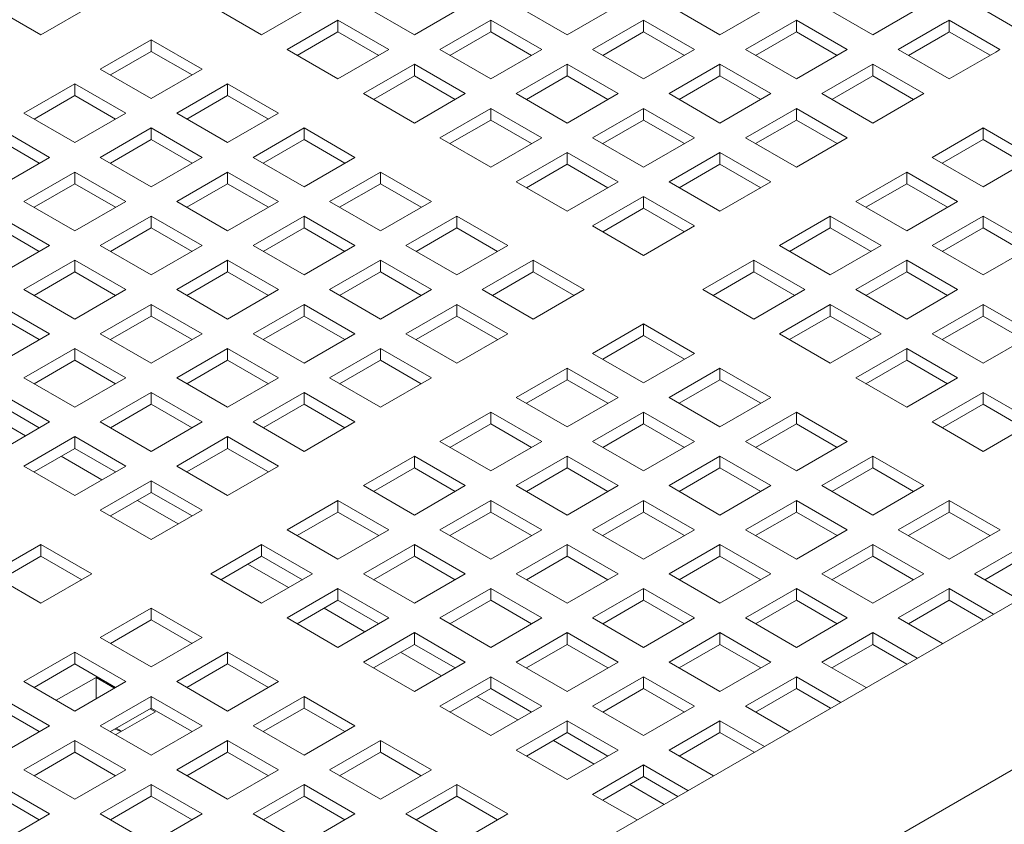
# Model space of a CAD drawing. Units: inches. Extents: x 0.1 to 8.5, y 0.3 to 10.8.
# Drawn here: x 7.5 to 7.8, y 8.1 to 8.3 of the extents above; entities that cross this region are included whole.
import ezdxf

# ---------------------------------------------------------------- set-up
doc = ezdxf.new("R2010")
doc.units = ezdxf.units.IN
doc.header["$MEASUREMENT"] = 0

msp = doc.modelspace()

# ---------------------------------------------------------------- linework, layer by layer
at = {"color": 7, "linetype": 'Continuous', "lineweight": 0}
for p, q in [((7.555087583611881, 8.304418076435555), (7.541829330004426, 8.312071903326851)), ((7.568345837219335, 8.312071903326851), (7.555087583611881, 8.304418076435555)), ((7.61253998134158, 8.304418088409403), (7.599281727734127, 8.312071915300699)), ((7.625798234949034, 8.312071915300699), (7.61253998134158, 8.304418088409403)), ((7.652314742163941, 8.304418088409403), (7.639056488556488, 8.312071915300699)), ((7.665572995771395, 8.312071915300699), (7.652314742163941, 8.304418088409403)), ((7.692089502986302, 8.304418088409403), (7.678831249378848, 8.312071915300699)), ((7.705347756593755, 8.312071915300699), (7.692089502986302, 8.304418088409403)), ((7.731864263808663, 8.304418088409403), (7.718606010201209, 8.312071915300699)), ((7.745122517416116, 8.312071915300699), (7.731864263808663, 8.304418088409403)), ((7.771639024631023, 8.304418088409403), (7.758380771023569, 8.312071915300699)), ((7.783776020654704, 8.311424627075503), (7.771639024631023, 8.304418088409403)), ((7.811257031118924, 8.304799777646876), (7.797998777511472, 8.312453604538172)), ((7.619169108145307, 8.300591174963754), (7.632427361752761, 8.30824500185505)), ((7.632427361752761, 8.30824500185505), (7.645685615360215, 8.300591174963754)), ((7.632427361752761, 8.30519519836331), (7.632427361752761, 8.30824500185505)), ((7.658943868967668, 8.300591174963754), (7.672202122575121, 8.30824500185505)), ((7.672202122575121, 8.30824500185505), (7.685460376182575, 8.300591174963754)), ((7.672202122575121, 8.30519519836331), (7.672202122575121, 8.30824500185505)), ((7.698718629790029, 8.300591174963754), (7.711976883397482, 8.30824500185505)), ((7.711976883397482, 8.30824500185505), (7.725235137004936, 8.300591174963754)), ((7.711976883397482, 8.30519519836331), (7.711976883397482, 8.30824500185505)), ((7.73849339061239, 8.300591174963754), (7.751751644219842, 8.30824500185505)), ((7.751751644219842, 8.30824500185505), (7.765009897827296, 8.300591174963754)), ((7.751751644219842, 8.30519519836331), (7.751751644219842, 8.30824500185505)), ((7.77826815143475, 8.300591174963754), (7.790405147458431, 8.307597713629855)), ((7.791505798303032, 8.308242973891636), (7.804764051910486, 8.30058914700034)), ((7.791546908073578, 8.305217285790672), (7.791505798303032, 8.308242973891636)), ((7.621810587206114, 8.299066264875547), (7.632427361752761, 8.30519519836331)), ((7.632427361752761, 8.30519519836331), (7.643044177782526, 8.299066240927852)), ((7.661585348028474, 8.299066264875547), (7.672202122575121, 8.30519519836331)), ((7.672202122575121, 8.30519519836331), (7.682818897121768, 8.299066264875547)), ((7.701360098480055, 8.299066258888622), (7.711976883397482, 8.30519519836331)), ((7.711976883397482, 8.30519519836331), (7.722593657944129, 8.299066264875547)), ((7.741134859302417, 8.299066258888622), (7.751751644219842, 8.30519519836331)), ((7.751751644219842, 8.30519519836331), (7.762368418766489, 8.299066264875547)), ((7.791546908073578, 8.305217285790672), (7.802172601490726, 8.299083203548564)), ((7.570555518498498, 8.295488627694173), (7.583813772105952, 8.303142454585469)), ((7.583813772105952, 8.303142454585469), (7.597072025713404, 8.295488627694173)), ((7.583813772105952, 8.300092651093728), (7.583813772105952, 8.303142454585469)), ((7.780909620124777, 8.299066258888622), (7.790405147458431, 8.304547910138114)), ((7.573196992373915, 8.293963714612504), (7.583813772105952, 8.300092651093728)), ((7.583813772105952, 8.300092651093728), (7.594430588135717, 8.29396369365827)), ((7.632427361752761, 8.292937348072456), (7.619169108145307, 8.300591174963754)), ((7.645685615360215, 8.300591174963754), (7.632427361752761, 8.292937348072456)), ((7.672202122575121, 8.292937348072456), (7.658943868967668, 8.300591174963754)), ((7.685460376182575, 8.300591174963754), (7.672202122575121, 8.292937348072456)), ((7.711976883397482, 8.292937348072456), (7.698718629790029, 8.300591174963754)), ((7.725235137004936, 8.300591174963754), (7.711976883397482, 8.292937348072456)), ((7.751751644219842, 8.292937348072456), (7.73849339061239, 8.300591174963754)), ((7.765009897827296, 8.300591174963754), (7.751751644219842, 8.292937348072456)), ((7.791526405042204, 8.292937348072456), (7.77826815143475, 8.300591174963754)), ((7.803663401065885, 8.299943886738559), (7.791526405042204, 8.292937348072456)), ((8.052820884438301, 8.297772836648312), (7.699267482561617, 8.093670802178861)), ((7.583813772105952, 8.287834800802875), (7.570555518498498, 8.295488627694173)), ((7.597072025713404, 8.295488627694173), (7.583813772105952, 8.287834800802875)), ((7.639056488556488, 8.289110434626808), (7.652314742163941, 8.296764261518106)), ((7.652314742163941, 8.296764261518106), (7.665572995771395, 8.289110434626808)), ((7.652314742163941, 8.293714458026365), (7.652314742163941, 8.296764261518106)), ((7.678831249378848, 8.289110434626808), (7.692089502986302, 8.296764261518106)), ((7.692089502986302, 8.296764261518106), (7.705347756593755, 8.289110434626808)), ((7.692089502986302, 8.293714458026365), (7.692089502986302, 8.296764261518106)), ((7.718606010201209, 8.289110434626808), (7.731864263808663, 8.296764261518106)), ((7.731864263808663, 8.296764261518106), (7.745122517416116, 8.289110434626808)), ((7.731864263808663, 8.293714458026365), (7.731864263808663, 8.296764261518106)), ((7.758380771023569, 8.289110434626808), (7.771639024631023, 8.296764261518106)), ((7.771639024631023, 8.296764261518106), (7.784897278238477, 8.289110434626808)), ((7.771639024631023, 8.293714458026365), (7.771639024631023, 8.296764261518106)), ((7.641697967617294, 8.287585524538603), (7.652314742163941, 8.293714458026365)), ((7.652314742163941, 8.293714458026365), (7.662931516710588, 8.287585524538603)), ((7.681472728439655, 8.287585524538603), (7.692089502986302, 8.293714458026365)), ((7.692089502986302, 8.293714458026365), (7.702706277532949, 8.287585524538603)), ((7.721247478891236, 8.287585518551678), (7.731864263808663, 8.293714458026365)), ((7.731864263808663, 8.293714458026365), (7.742481038355309, 8.287585524538603)), ((7.761022239713597, 8.287585518551678), (7.771639024631023, 8.293714458026365)), ((7.771639024631023, 8.293714458026365), (7.78225579917767, 8.287585524538603)), ((7.550668138087317, 8.284007887357227), (7.563926391694771, 8.291661714248523)), ((7.563926391694771, 8.291661714248523), (7.577184645302225, 8.284007887357227)), ((7.563926391694771, 8.288611910756781), (7.563926391694771, 8.291661714248523)), ((7.590442898909679, 8.284007887357227), (7.603701152517131, 8.291661714248523)), ((7.603701152517131, 8.291661714248523), (7.616959406124585, 8.284007887357227)), ((7.603701152517131, 8.288611910756781), (7.603701152517131, 8.291661714248523)), ((7.553309611962734, 8.282482974275558), (7.563926391694771, 8.288611910756781)), ((7.563926391694771, 8.288611910756781), (7.574543207724536, 8.282482953321326)), ((7.593084372785095, 8.282482974275558), (7.603701152517131, 8.288611910756781)), ((7.603701152517131, 8.288611910756781), (7.614317968546898, 8.282482953321326)), ((7.652314742163941, 8.281456607735512), (7.639056488556488, 8.289110434626808)), ((7.665572995771395, 8.289110434626808), (7.652314742163941, 8.281456607735512)), ((7.692089502986302, 8.281456607735512), (7.678831249378848, 8.289110434626808)), ((7.705347756593755, 8.289110434626808), (7.692089502986302, 8.281456607735512)), ((7.731864263808662, 8.281456607735512), (7.718606010201209, 8.289110434626808)), ((7.745122517416116, 8.289110434626808), (7.731864263808662, 8.281456607735512)), ((7.771639024631023, 8.281456607735512), (7.758380771023569, 8.289110434626808)), ((7.784897278238477, 8.289110434626808), (7.771639024631023, 8.281456607735512)), ((7.658943868967667, 8.277629694289864), (7.672202122575121, 8.28528352118116)), ((7.672202122575121, 8.28528352118116), (7.685460376182575, 8.277629694289864)), ((7.672202122575121, 8.282233717689419), (7.672202122575121, 8.28528352118116)), ((7.698718629790029, 8.277629694289864), (7.711976883397482, 8.28528352118116)), ((7.711976883397482, 8.28528352118116), (7.725235137004936, 8.277629694289864)), ((7.711976883397482, 8.282233717689419), (7.711976883397482, 8.28528352118116)), ((7.738493390612389, 8.277629694289864), (7.751751644219842, 8.28528352118116)), ((7.751751644219842, 8.28528352118116), (7.765009897827296, 8.277629694289864)), ((7.751751644219842, 8.282233717689419), (7.751751644219842, 8.28528352118116)), ((7.563926391694771, 8.27635406046593), (7.550668138087317, 8.284007887357227)), ((7.577184645302225, 8.284007887357227), (7.563926391694771, 8.27635406046593)), ((7.603701152517131, 8.27635406046593), (7.590442898909679, 8.284007887357227)), ((7.616959406124585, 8.284007887357227), (7.603701152517131, 8.27635406046593)), ((7.661585348028474, 8.276104784201658), (7.672202122575121, 8.282233717689419)), ((7.672202122575121, 8.282233717689419), (7.682818897121768, 8.276104784201658)), ((7.701360108850835, 8.276104784201658), (7.711976883397482, 8.282233717689419)), ((7.711976883397482, 8.282233717689419), (7.722593657944129, 8.276104784201657)), ((7.741134859302417, 8.276104778214734), (7.751751644219842, 8.282233717689419)), ((7.751751644219842, 8.282233717689419), (7.762368418766489, 8.276104784201657)), ((7.544039013876286, 8.280180975408308), (7.557297267483739, 8.272527148517012)), ((7.570555518498498, 8.272527147020282), (7.583813772105952, 8.280180973911579)), ((7.583813772105952, 8.280180973911579), (7.597072025713404, 8.27252714702028)), ((7.583813772105952, 8.277131170419837), (7.583813772105952, 8.280180973911579)), ((7.610330279320857, 8.27252714702028), (7.623588532928312, 8.280180973911579)), ((7.623588532928312, 8.280180973911579), (7.636846786535766, 8.27252714702028)), ((7.623588532928312, 8.277131170419837), (7.623588532928312, 8.280180973911579)), ((7.787107001000758, 8.272527135046435), (7.800365254608212, 8.280180961937731)), ((7.800365254608212, 8.280180961937731), (7.813623508215665, 8.272527135046435)), ((7.800365254608212, 8.27713115844599), (7.800365254608212, 8.280180961937731)), ((7.544039013876286, 8.277131171916569), (7.554655829906051, 8.271002214481111)), ((7.573196992373914, 8.271002233938614), (7.583813772105952, 8.277131170419837)), ((7.583813772105952, 8.277131170419837), (7.594430588135717, 8.271002212984381)), ((7.612971753196275, 8.271002233938614), (7.623588532928312, 8.277131170419837)), ((7.623588532928312, 8.277131170419837), (7.634205307474958, 8.271002236932075)), ((7.672202122575121, 8.269975867398566), (7.658943868967667, 8.277629694289864)), ((7.685460376182575, 8.277629694289864), (7.672202122575121, 8.269975867398566)), ((7.711976883397482, 8.269975867398566), (7.698718629790029, 8.277629694289864)), ((7.725235137004936, 8.277629694289864), (7.711976883397482, 8.269975867398566)), ((7.751751644219842, 8.269975867398566), (7.738493390612389, 8.277629694289864)), ((7.765009897827296, 8.277629694289864), (7.751751644219842, 8.269975867398566)), ((7.789748469690785, 8.271002218971304), (7.800365254608212, 8.27713115844599)), ((7.800365254608212, 8.27713115844599), (7.810982029154859, 8.271002224958227)), ((7.557297267483739, 8.272527148517012), (7.54403901646898, 8.264873323122446)), ((7.58381377210595, 8.264873320128984), (7.570555518498498, 8.272527147020282)), ((7.597072025713404, 8.27252714702028), (7.58381377210595, 8.264873320128984)), ((7.623588532928312, 8.264873320128984), (7.610330279320857, 8.27252714702028)), ((7.636846786535766, 8.27252714702028), (7.623588532928312, 8.264873320128984)), ((7.678831249378848, 8.266148953952918), (7.692089502986302, 8.273802780844214)), ((7.692089502986302, 8.273802780844214), (7.705347756593755, 8.266148953952918)), ((7.692089502986302, 8.270752977352474), (7.692089502986302, 8.273802780844214)), ((7.718606010201209, 8.266148953952918), (7.731864263808662, 8.273802780844214)), ((7.731864263808662, 8.273802780844214), (7.745122517416116, 8.266148953952918)), ((7.731864263808662, 8.270752977352474), (7.731864263808662, 8.273802780844214)), ((7.800365254608212, 8.264873308155138), (7.787107001000758, 8.272527135046435)), ((7.813623508215665, 8.272527135046435), (7.800365254608212, 8.264873308155138)), ((7.681472728439655, 8.264624043864712), (7.692089502986302, 8.270752977352474)), ((7.692089502986302, 8.270752977352474), (7.702706277532949, 8.264624043864712)), ((7.721247489262016, 8.264624043864712), (7.731864263808662, 8.270752977352474)), ((7.731864263808662, 8.270752977352474), (7.742481038355309, 8.264624043864712)), ((7.550668143272707, 8.261046409676798), (7.563926394287465, 8.268700235071364)), ((7.563926394287465, 8.268700235071364), (7.577184647894919, 8.261046408180068)), ((7.563926394287465, 8.265650431579623), (7.563926394287465, 8.268700235071364)), ((7.590442898909677, 8.261046406683336), (7.603701152517131, 8.268700233574632)), ((7.603701152517131, 8.268700233574632), (7.616959406124585, 8.261046406683336)), ((7.603701152517131, 8.265650430082893), (7.603701152517131, 8.268700233574632)), ((7.630217659732039, 8.261046406683336), (7.643475913339493, 8.268700233574632)), ((7.643475913339493, 8.268700233574632), (7.656734166946946, 8.261046406683336)), ((7.643475913339493, 8.265650430082893), (7.643475913339493, 8.268700233574632)), ((7.767219620589578, 8.26104639470949), (7.780477874197032, 8.268700221600787)), ((7.780477874197032, 8.268700221600787), (7.793736127804485, 8.26104639470949)), ((7.780477874197032, 8.265650418109043), (7.780477874197032, 8.268700221600787)), ((7.553309614555428, 8.259521495098399), (7.563926394287465, 8.265650431579623)), ((7.563926394287465, 8.265650431579623), (7.574543210317231, 8.259521474144167)), ((7.593084372785095, 8.25952149360167), (7.603701152517131, 8.265650430082893)), ((7.603701152517131, 8.265650430082893), (7.614317927063778, 8.25952149659513)), ((7.632859133607456, 8.25952149360167), (7.643475913339493, 8.265650430082893)), ((7.643475913339493, 8.265650430082893), (7.654092687886139, 8.25952149659513)), ((7.692089502986302, 8.258495127061622), (7.678831249378848, 8.266148953952918)), ((7.705347756593755, 8.266148953952918), (7.692089502986302, 8.258495127061622)), ((7.718015943951275, 8.061193969748642), (8.071569345827958, 8.265296004218092)), ((7.731864263808662, 8.258495127061622), (7.718606010201209, 8.266148953952918)), ((7.745122517416116, 8.266148953952918), (7.731864263808662, 8.258495127061622)), ((7.769861089279606, 8.259521478634358), (7.780477874197032, 8.265650418109043)), ((7.780477874197032, 8.265650418109043), (7.791094648743679, 8.259521484621281)), ((7.698718629790029, 8.254668213615973), (7.711976883397482, 8.26232204050727)), ((7.711976883397482, 8.26232204050727), (7.725235137004936, 8.254668213615973)), ((7.711976883397482, 8.259272237015528), (7.711976883397482, 8.26232204050727)), ((7.56392639688016, 8.253392582785501), (7.550668143272707, 8.261046409676798)), ((7.577184647894919, 8.261046408180068), (7.56392639688016, 8.253392582785501)), ((7.603701152517131, 8.25339257979204), (7.590442898909677, 8.261046406683336)), ((7.616959406124585, 8.261046406683336), (7.603701152517131, 8.25339257979204)), ((7.643475913339493, 8.25339257979204), (7.630217659732039, 8.261046406683336)), ((7.656734166946946, 8.261046406683336), (7.643475913339493, 8.25339257979204)), ((7.701360108850835, 8.253143303527766), (7.711976883397482, 8.259272237015528)), ((7.711976883397482, 8.259272237015528), (7.722593657944129, 8.253143303527766)), ((7.780477874197032, 8.253392567818192), (7.767219620589578, 8.26104639470949)), ((7.793736127804485, 8.26104639470949), (7.780477874197032, 8.253392567818192)), ((7.54403901646898, 8.25721949623115), (7.557297270076433, 8.249565669339853)), ((7.570555523683887, 8.249565669339853), (7.583813774698646, 8.257219494734418)), ((7.583813774698646, 8.257219494734418), (7.5970720283061, 8.249565667843122)), ((7.583813774698646, 8.254169691242678), (7.583813774698646, 8.257219494734418)), ((7.610330279320857, 8.249565666346392), (7.623588532928312, 8.257219493237688)), ((7.623588532928312, 8.257219493237688), (7.636846786535766, 8.249565666346392)), ((7.623588532928312, 8.254169689745947), (7.623588532928312, 8.257219493237688)), ((7.650105040143219, 8.249565666346392), (7.663363293750673, 8.257219493237688)), ((7.663363293750673, 8.257219493237688), (7.676621547358126, 8.249565666346392)), ((7.663363293750673, 8.254169689745947), (7.663363293750673, 8.257219493237688)), ((7.747332240178397, 8.249565654372544), (7.760590493785851, 8.25721948126384)), ((7.760590493785851, 8.25721948126384), (7.773848747393305, 8.249565654372544)), ((7.760590493785851, 8.254169677772099), (7.760590493785851, 8.25721948126384)), ((7.787107001000758, 8.249565654372544), (7.800365254608212, 8.25721948126384)), ((7.800365254608212, 8.25721948126384), (7.813623508215665, 8.249565654372544)), ((7.800365254608212, 8.254169677772099), (7.800365254608212, 8.25721948126384)), ((7.54403901646898, 8.254169692739408), (7.554655832498745, 8.248040735303952)), ((7.573196994966609, 8.248040754761455), (7.583813774698646, 8.254169691242678)), ((7.583813774698646, 8.254169691242678), (7.594430549245293, 8.248040757754916)), ((7.612971753196275, 8.248040753264723), (7.623588532928312, 8.254169689745947)), ((7.623588532928312, 8.254169689745947), (7.634205307474958, 8.248040756258185)), ((7.652746514018635, 8.248040753264723), (7.663363293750673, 8.254169689745947)), ((7.663363293750673, 8.254169689745947), (7.673980068297318, 8.248040756258185)), ((7.711976883397482, 8.247014386724677), (7.698718629790029, 8.254668213615973)), ((7.725235137004936, 8.254668213615973), (7.711976883397482, 8.247014386724677)), ((7.749973719239204, 8.248040744284337), (7.760590493785851, 8.254169677772099)), ((7.760590493785851, 8.254169677772099), (7.771207268332498, 8.248040744284337)), ((7.789748469690785, 8.248040738297414), (7.800365254608212, 8.254169677772099)), ((7.800365254608212, 8.254169677772099), (7.810982029154858, 8.248040744284337)), ((7.557297270076433, 8.249565669339853), (7.544039017765328, 8.241911843196922)), ((7.583813777291341, 8.241911842448557), (7.570555523683887, 8.249565669339853)), ((7.5970720283061, 8.249565667843122), (7.583813777291341, 8.241911842448557)), ((7.623588532928312, 8.241911839455094), (7.610330279320857, 8.249565666346392)), ((7.636846786535766, 8.249565666346392), (7.623588532928312, 8.241911839455094)), ((7.663363293750671, 8.241911839455094), (7.650105040143219, 8.249565666346392)), ((7.676621547358126, 8.249565666346392), (7.663363293750671, 8.241911839455094)), ((7.760590493785851, 8.241911827481248), (7.747332240178397, 8.249565654372544)), ((7.773848747393305, 8.249565654372544), (7.760590493785851, 8.241911827481248)), ((7.800365254608212, 8.241911827481248), (7.787107001000758, 8.249565654372544)), ((7.813623508215665, 8.249565654372544), (7.800365254608212, 8.241911827481248)), ((7.550668144569054, 8.238084929751272), (7.56392639688016, 8.245738755894205)), ((7.56392639688016, 8.245738755894205), (7.577184650487614, 8.238084929002909)), ((7.56392639688016, 8.242688952402462), (7.56392639688016, 8.245738755894205)), ((7.590442904095068, 8.238084929002909), (7.603701155109826, 8.245738754397474)), ((7.603701155109826, 8.245738754397474), (7.61695940871728, 8.238084927506177)), ((7.603701155109826, 8.242688950905732), (7.603701155109826, 8.245738754397474)), ((7.630217659732039, 8.238084926009446), (7.643475913339493, 8.245738752900744)), ((7.643475913339493, 8.245738752900744), (7.656734166946944, 8.238084926009446)), ((7.643475913339493, 8.242688949409), (7.643475913339493, 8.245738752900744)), ((7.669992420554398, 8.238084926009446), (7.683250674161853, 8.245738752900744)), ((7.683250674161853, 8.245738752900744), (7.696508927769306, 8.238084926009446)), ((7.683250674161853, 8.242688949409), (7.683250674161853, 8.245738752900744)), ((7.727444859767218, 8.238084914035598), (7.74070311337467, 8.245738740926896)), ((7.74070311337467, 8.245738740926896), (7.753961366982124, 8.238084914035598)), ((7.74070311337467, 8.242688937435155), (7.74070311337467, 8.245738740926896)), ((7.767219620589578, 8.238084914035598), (7.780477874197032, 8.245738740926896)), ((7.780477874197032, 8.245738740926896), (7.793736127804485, 8.238084914035598)), ((7.780477874197032, 8.242688937435155), (7.780477874197032, 8.245738740926896)), ((7.553309617796297, 8.236560016295423), (7.56392639688016, 8.242688952402462)), ((7.56392639688016, 8.242688952402462), (7.574543171426807, 8.236560018914702)), ((7.593084375377789, 8.236560014424509), (7.603701155109826, 8.242688950905732)), ((7.603701155109826, 8.242688950905732), (7.614317929656473, 8.23656001741797)), ((7.632859133607456, 8.236560012927779), (7.643475913339493, 8.242688949409)), ((7.643475913339493, 8.242688949409), (7.654092687886139, 8.236560015921238)), ((7.672633894429816, 8.236560012927779), (7.683250674161853, 8.242688949409)), ((7.683250674161853, 8.242688949409), (7.693867448708499, 8.236560015921238)), ((7.730086338828023, 8.236560003947393), (7.74070311337467, 8.242688937435155)), ((7.74070311337467, 8.242688937435155), (7.751319887921317, 8.236560003947393)), ((7.769861099650385, 8.236560003947393), (7.780477874197032, 8.242688937435155)), ((7.780477874197032, 8.242688937435155), (7.791094648743679, 8.236560003947393)), ((7.563926398176507, 8.230431102859976), (7.550668144569054, 8.238084929751272)), ((7.577184650487614, 8.238084929002909), (7.563926398176507, 8.230431102859976)), ((7.60370115770252, 8.230431102111611), (7.590442904095068, 8.238084929002909)), ((7.61695940871728, 8.238084927506177), (7.60370115770252, 8.230431102111611)), ((7.643475913339493, 8.23043109911815), (7.630217659732039, 8.238084926009446)), ((7.656734166946944, 8.238084926009446), (7.643475913339493, 8.23043109911815)), ((7.683250674161853, 8.23043109911815), (7.669992420554398, 8.238084926009446)), ((7.696508927769306, 8.238084926009446), (7.683250674161853, 8.23043109911815)), ((7.74070311337467, 8.230431087144302), (7.727444859767218, 8.238084914035598)), ((7.753961366982124, 8.238084914035598), (7.74070311337467, 8.230431087144302)), ((7.780477874197032, 8.230431087144302), (7.767219620589578, 8.238084914035598)), ((7.793736127804485, 8.238084914035598), (7.780477874197032, 8.230431087144302)), ((7.544039018413502, 8.234258016679808), (7.557297272020955, 8.22660418978851)), ((7.570555524980234, 8.226604189414328), (7.583813777291341, 8.23425801555726)), ((7.583813777291341, 8.23425801555726), (7.597072030898794, 8.226604188665963)), ((7.583813777291341, 8.231208212065518), (7.583813777291341, 8.23425801555726)), ((7.610330284506247, 8.226604188665963), (7.623588535521007, 8.23425801406053)), ((7.623588535521007, 8.23425801406053), (7.63684678912846, 8.226604187169233)), ((7.623588535521007, 8.231208210568788), (7.623588535521007, 8.23425801406053)), ((7.650105040143219, 8.226604185672501), (7.663363293750671, 8.234258012563798)), ((7.663363293750671, 8.234258012563798), (7.676621547358126, 8.226604185672501)), ((7.663363293750671, 8.231208209072056), (7.663363293750671, 8.234258012563798)), ((7.747332240178397, 8.226604173698654), (7.760590493785851, 8.23425800058995)), ((7.760590493785851, 8.23425800058995), (7.773848747393305, 8.226604173698654)), ((7.760590493785851, 8.231208197098209), (7.760590493785851, 8.23425800058995)), ((7.787107001000758, 8.226604173698654), (7.800365254608212, 8.23425800058995)), ((7.800365254608212, 8.23425800058995), (7.813623508215665, 8.226604173698654)), ((7.800365254608212, 8.231208197098209), (7.800365254608212, 8.23425800058995)), ((7.544039018413502, 8.231208213188067), (7.554655792960149, 8.225079279700305)), ((7.573196998207478, 8.225079275958477), (7.583813777291341, 8.231208212065518)), ((7.583813777291341, 8.231208212065518), (7.594430551837988, 8.225079278577756)), ((7.612971755788969, 8.225079274087564), (7.623588535521007, 8.231208210568788)), ((7.623588535521007, 8.231208210568788), (7.634205310067653, 8.225079277081026)), ((7.652746514018635, 8.225079272590833), (7.663363293750671, 8.231208209072056)), ((7.663363293750671, 8.231208209072056), (7.673980068297318, 8.225079275584294)), ((7.749973719239204, 8.225079263610448), (7.760590493785851, 8.231208197098209)), ((7.760590493785851, 8.231208197098209), (7.771207268332498, 8.225079263610448)), ((7.789748480061565, 8.225079263610448), (7.800365254608212, 8.231208197098209)), ((7.800365254608212, 8.231208197098209), (7.810982029154858, 8.225079263610448)), ((7.698718650531588, 8.221501626429072), (7.711976904139042, 8.229155453320368)), ((7.711976904139042, 8.229155453320368), (7.725235157746495, 8.221501626429072)), ((7.711976904139042, 8.226105649828627), (7.711976904139042, 8.229155453320368)), ((7.557297272020955, 8.22660418978851), (7.544039020358023, 8.218950364019763)), ((7.583813778587688, 8.218950362523032), (7.570555524980234, 8.226604189414328)), ((7.597072030898794, 8.226604188665963), (7.583813778587688, 8.218950362523032)), ((7.623588538113701, 8.218950361774667), (7.610330284506247, 8.226604188665963)), ((7.63684678912846, 8.226604187169233), (7.623588538113701, 8.218950361774667)), ((7.663363293750671, 8.218950358781205), (7.650105040143219, 8.226604185672501)), ((7.676621547358126, 8.226604185672501), (7.663363293750671, 8.218950358781205)), ((7.701360124407005, 8.219976713347403), (7.711976904139042, 8.226105649828627)), ((7.711976904139042, 8.226105649828627), (7.722593678685689, 8.219976716340865)), ((7.760590493785851, 8.218950346807356), (7.747332240178397, 8.226604173698654)), ((7.773848747393305, 8.226604173698654), (7.760590493785851, 8.218950346807356)), ((7.800365254608211, 8.218950346807356), (7.787107001000758, 8.226604173698654)), ((7.813623508215665, 8.226604173698654), (7.800365254608211, 8.218950346807356)), ((7.550668147161749, 8.215123450574115), (7.563926398824682, 8.222777276342862)), ((7.563926398824682, 8.222777276342862), (7.577184652432135, 8.215123449451566)), ((7.563926398824682, 8.21972747285112), (7.563926398824682, 8.222777276342862)), ((7.590442905391415, 8.215123449077383), (7.60370115770252, 8.222777275220315)), ((7.60370115770252, 8.222777275220315), (7.616959411309974, 8.215123448329017)), ((7.60370115770252, 8.219727471728573), (7.60370115770252, 8.222777275220315)), ((7.630217664917428, 8.215123448329017), (7.643475915932187, 8.222777273723583)), ((7.643475915932187, 8.222777273723583), (7.65673416953964, 8.215123446832287)), ((7.643475915932187, 8.219727470231842), (7.643475915932187, 8.222777273723583)), ((7.711976904139042, 8.213847799537774), (7.698718650531588, 8.221501626429072)), ((7.725235157746495, 8.221501626429072), (7.711976904139042, 8.213847799537774)), ((7.767219620589578, 8.215123433361708), (7.780477874197032, 8.222777260253006)), ((7.780477874197032, 8.222777260253006), (7.793736127804485, 8.215123433361708)), ((7.780477874197032, 8.219727456761264), (7.780477874197032, 8.222777260253006)), ((7.553309619740818, 8.213598536744081), (7.563926398824682, 8.21972747285112)), ((7.563926398824682, 8.21972747285112), (7.574543173371328, 8.21359853936336)), ((7.593084378618657, 8.213598535621532), (7.60370115770252, 8.219727471728573)), ((7.60370115770252, 8.219727471728573), (7.614317932249167, 8.213598538240811)), ((7.63285913620015, 8.213598533750618), (7.643475915932187, 8.219727470231842)), ((7.643475915932187, 8.219727470231842), (7.654092690478834, 8.213598536744081)), ((7.769861099650385, 8.213598523273502), (7.780477874197032, 8.219727456761264)), ((7.780477874197032, 8.219727456761264), (7.791094648743679, 8.213598523273502)), ((7.678831270120408, 8.210020886092126), (7.692089523727861, 8.217674712983422)), ((7.692089523727861, 8.217674712983422), (7.705347777335315, 8.210020886092126)), ((7.692089523727861, 8.214624909491683), (7.692089523727861, 8.217674712983422)), ((7.718606030942769, 8.210020886092126), (7.731864284550222, 8.217674712983422)), ((7.731864284550222, 8.217674712983422), (7.745122538157675, 8.210020886092126)), ((7.731864284550222, 8.214624909491683), (7.731864284550222, 8.217674712983422)), ((7.563926400769203, 8.207469623682817), (7.550668147161749, 8.215123450574115)), ((7.577184652432135, 8.215123449451566), (7.563926400769203, 8.207469623682817)), ((7.603701158998868, 8.207469622186087), (7.590442905391415, 8.215123449077383)), ((7.616959411309974, 8.215123448329017), (7.603701158998868, 8.207469622186087)), ((7.643475918524882, 8.20746962143772), (7.630217664917428, 8.215123448329017)), ((7.65673416953964, 8.215123446832287), (7.643475918524882, 8.20746962143772)), ((7.681472743995824, 8.208495973010459), (7.692089523727861, 8.214624909491683)), ((7.692089523727861, 8.214624909491683), (7.702706298274507, 8.20849597600392)), ((7.721247504818185, 8.208495973010459), (7.731864284550222, 8.214624909491683)), ((7.731864284550222, 8.214624909491683), (7.742481059096868, 8.20849597600392)), ((7.780477874197032, 8.207469606470411), (7.767219620589578, 8.215123433361708)), ((7.793736127804485, 8.215123433361708), (7.780477874197032, 8.207469606470411)), ((7.54403902165437, 8.21129653787683), (7.557297275261823, 8.203642710985534)), ((7.57055552757293, 8.203642710237169), (7.583813779235862, 8.211296536005918)), ((7.583813779235862, 8.211296536005918), (7.597072032843315, 8.203642709114622)), ((7.583813779235862, 8.208246732514176), (7.583813779235862, 8.211296536005918)), ((7.610330285802595, 8.203642708740439), (7.623588538113701, 8.211296534883369)), ((7.623588538113701, 8.211296534883369), (7.636846791721155, 8.203642707992072)), ((7.623588538113701, 8.208246731391629), (7.623588538113701, 8.211296534883369)), ((7.787107001000758, 8.203642693024763), (7.800365254608211, 8.21129651991606)), ((7.800365254608211, 8.21129651991606), (7.813623508215665, 8.203642693024763)), ((7.800365254608211, 8.208246716424318), (7.800365254608211, 8.21129651991606)), ((7.54403902165437, 8.20824673438509), (7.554655796201016, 8.202117800897328)), ((7.573197000151999, 8.202117796407135), (7.583813779235862, 8.208246732514176)), ((7.583813779235862, 8.208246732514176), (7.594430553782509, 8.202117799026414)), ((7.612971759029838, 8.202117795284586), (7.623588538113701, 8.208246731391629)), ((7.623588538113701, 8.208246731391629), (7.634205312660348, 8.202117797903867)), ((7.692089523727861, 8.20236705920083), (7.678831270120408, 8.210020886092126)), ((7.705347777335315, 8.210020886092126), (7.692089523727861, 8.20236705920083)), ((7.731864284550222, 8.20236705920083), (7.718606030942769, 8.210020886092126)), ((7.745122538157675, 8.210020886092126), (7.731864284550222, 8.20236705920083)), ((7.789748480061565, 8.202117782936558), (7.800365254608211, 8.208246716424318)), ((7.800365254608211, 8.208246716424318), (7.810982029154858, 8.202117782936556)), ((7.540448901451729, 8.206174187024807), (7.551065675998376, 8.200045253537045)), ((7.658943894894617, 8.198540148748643), (7.672202145909376, 8.20619397414321)), ((7.672202145909376, 8.20619397414321), (7.685460399516829, 8.198540147251911)), ((7.672202145909376, 8.203144170651468), (7.672202145909376, 8.20619397414321)), ((7.698718650531588, 8.198540145755182), (7.711976904139042, 8.206193972646478)), ((7.711976904139042, 8.206193972646478), (7.725235157746495, 8.198540145755182)), ((7.711976904139042, 8.203144169154736), (7.711976904139042, 8.206193972646478)), ((7.738493411353948, 8.198540145755182), (7.751751664961402, 8.206193972646478)), ((7.751751664961402, 8.206193972646478), (7.765009918568856, 8.198540145755182)), ((7.751751664961402, 8.203144169154736), (7.751751664961402, 8.206193972646478)), ((7.557297275261823, 8.203642710985534), (7.54403902165437, 8.195988884094238)), ((7.583813781180384, 8.195988883345873), (7.57055552757293, 8.203642710237169)), ((7.597072032843315, 8.203642709114622), (7.583813781180384, 8.195988883345873)), ((7.623588539410048, 8.195988881849141), (7.610330285802595, 8.203642708740439)), ((7.636846791721155, 8.203642707992072), (7.623588539410048, 8.195988881849141)), ((7.661585366177339, 8.197015234170244), (7.672202145909376, 8.203144170651468)), ((7.672202145909376, 8.203144170651468), (7.682818920456023, 8.197015237163706)), ((7.701360124407005, 8.197015232673513), (7.711976904139042, 8.203144169154736)), ((7.711976904139042, 8.203144169154736), (7.722593678685689, 8.197015235666974)), ((7.741134885229365, 8.197015232673513), (7.751751664961402, 8.203144169154736)), ((7.751751664961402, 8.203144169154736), (7.762368439508048, 8.197015235666974)), ((7.800365254608211, 8.195988866133467), (7.787107001000758, 8.203642693024763)), ((7.813623508215665, 8.203642693024763), (7.800365254608211, 8.195988866133467)), ((7.550668148458096, 8.19216197064859), (7.56392640206555, 8.199815797539886)), ((7.56392640206555, 8.199815797539886), (7.577184655673004, 8.19216197064859)), ((7.56392640206555, 8.196765994048144), (7.56392640206555, 8.199815797539886)), ((7.59044290798411, 8.192161969900225), (7.603701159647042, 8.199815795668973)), ((7.603701159647042, 8.199815795668973), (7.616959413254496, 8.192161968777675)), ((7.603701159647042, 8.19676599217723), (7.603701159647042, 8.199815795668973)), ((7.67220214850207, 8.190886321857347), (7.658943894894617, 8.198540148748643)), ((7.685460399516829, 8.198540147251911), (7.67220214850207, 8.190886321857347)), ((7.711976904139042, 8.190886318863885), (7.698718650531588, 8.198540145755182)), ((7.725235157746495, 8.198540145755182), (7.711976904139042, 8.190886318863885)), ((7.751751664961402, 8.190886318863885), (7.738493411353948, 8.198540145755182)), ((7.765009918568856, 8.198540145755182), (7.751751664961402, 8.190886318863885)), ((7.553309622333513, 8.19063705756692), (7.56392640206555, 8.196765994048144)), ((7.56392640206555, 8.196765994048144), (7.574543176612197, 8.190637060560382)), ((7.593084380563179, 8.19063705607019), (7.603701159647042, 8.19676599217723)), ((7.603701159647042, 8.19676599217723), (7.614317934193689, 8.190637058689468)), ((7.560336281862909, 8.194693446687861), (7.570953056409556, 8.188564513200099)), ((7.639056515779783, 8.187059409160064), (7.65231476809089, 8.194713235302995)), ((7.65231476809089, 8.194713235302995), (7.665573021698344, 8.187059408411699)), ((7.65231476809089, 8.191663431811254), (7.65231476809089, 8.194713235302995)), ((7.678831275305797, 8.187059408411699), (7.692089526320556, 8.194713233806263)), ((7.692089526320556, 8.194713233806263), (7.705347779928009, 8.187059406914967)), ((7.692089526320556, 8.191663430314522), (7.692089526320556, 8.194713233806263)), ((7.718606030942769, 8.187059405418237), (7.731864284550222, 8.194713232309534)), ((7.731864284550222, 8.194713232309534), (7.745122538157675, 8.187059405418237)), ((7.731864284550222, 8.191663428817792), (7.731864284550222, 8.194713232309534)), ((7.758380791765129, 8.187059405418237), (7.771639045372583, 8.194713232309534)), ((7.771639045372583, 8.194713232309534), (7.784897298980036, 8.187059405418237)), ((7.771639045372583, 8.191663428817792), (7.771639045372583, 8.194713232309534)), ((7.56392640206555, 8.184508143757293), (7.550668148458096, 8.19216197064859)), ((7.577184655673004, 8.19216197064859), (7.56392640206555, 8.184508143757293)), ((7.603701161591563, 8.184508143008927), (7.59044290798411, 8.192161969900225)), ((7.616959413254496, 8.192161968777675), (7.603701161591563, 8.184508143008927)), ((7.641697989007027, 8.185534495704212), (7.65231476809089, 8.191663431811254)), ((7.65231476809089, 8.191663431811254), (7.662931542637537, 8.185534498323491)), ((7.68147274658852, 8.185534493833298), (7.692089526320556, 8.191663430314522)), ((7.692089526320556, 8.191663430314522), (7.702706300867202, 8.18553449682676)), ((7.721247504818185, 8.185534492336568), (7.731864284550222, 8.191663428817792)), ((7.731864284550222, 8.191663428817792), (7.742481059096868, 8.18553449533003)), ((7.761022265640546, 8.185534492336568), (7.771639045372583, 8.191663428817792)), ((7.771639045372583, 8.191663428817792), (7.78225581991923, 8.18553449533003)), ((7.570555528869277, 8.180681230311645), (7.583813782476731, 8.188335057202941)), ((7.583813782476731, 8.188335057202941), (7.597072036084184, 8.180681230311645)), ((7.583813782476731, 8.185285253711198), (7.583813782476731, 8.188335057202941)), ((7.573197002744694, 8.179156317229976), (7.583813782476731, 8.185285253711198)), ((7.583813782476731, 8.185285253711198), (7.594430557023378, 8.179156320223438)), ((7.652314769387237, 8.179405582268766), (7.639056515779783, 8.187059409160064)), ((7.665573021698344, 8.187059408411699), (7.652314769387237, 8.179405582268766)), ((7.69208952891325, 8.1794055815204), (7.678831275305797, 8.187059408411699)), ((7.705347779928009, 8.187059406914967), (7.69208952891325, 8.1794055815204)), ((7.731864284550221, 8.17940557852694), (7.718606030942769, 8.187059405418237)), ((7.745122538157675, 8.187059405418237), (7.731864284550221, 8.17940557852694)), ((7.771639045372583, 8.17940557852694), (7.758380791765129, 8.187059405418237)), ((7.784897298980036, 8.187059405418237), (7.771639045372583, 8.17940557852694)), ((7.58022366227409, 8.183212706350917), (7.590840436820737, 8.177083772863154)), ((7.619169137961299, 8.17557867031985), (7.632427389624231, 8.183232496088598)), ((7.632427389624231, 8.183232496088598), (7.645685643231684, 8.1755786691973)), ((7.632427389624231, 8.180182692596857), (7.632427389624231, 8.183232496088598)), ((7.658943896190964, 8.175578668823118), (7.67220214850207, 8.18323249496605)), ((7.67220214850207, 8.18323249496605), (7.685460402109523, 8.175578668074753)), ((7.67220214850207, 8.180182691474307), (7.67220214850207, 8.18323249496605)), ((7.698718655716977, 8.175578668074753), (7.711976906731736, 8.183232493469319)), ((7.711976906731736, 8.183232493469319), (7.72523516033919, 8.175578666578023)), ((7.711976906731736, 8.180182689977578), (7.711976906731736, 8.183232493469319)), ((7.738493411353948, 8.175578665081291), (7.751751664961402, 8.183232491972587)), ((7.751751664961402, 8.183232491972587), (7.765009918568856, 8.175578665081291)), ((7.751751664961402, 8.180182688480846), (7.751751664961402, 8.183232491972587)), ((7.778268172176309, 8.175578665081291), (7.791526425783763, 8.183232491972587)), ((7.791526425783763, 8.183232491972587), (7.804784679391216, 8.175578665081291)), ((7.791526425783763, 8.180182688480846), (7.791526425783763, 8.183232491972587)), ((7.583813782476731, 8.173027403420347), (7.570555528869277, 8.180681230311645)), ((7.597072036084184, 8.180681230311645), (7.583813782476731, 8.173027403420347)), ((7.621810610540368, 8.174053756489815), (7.632427389624231, 8.180182692596857)), ((7.632427389624231, 8.180182692596857), (7.643044164170878, 8.174053759109094)), ((7.661585369418208, 8.174053755367268), (7.67220214850207, 8.180182691474307)), ((7.67220214850207, 8.180182691474307), (7.682818923048717, 8.174053757986547)), ((7.701360126999699, 8.174053753496354), (7.711976906731736, 8.180182689977578)), ((7.711976906731736, 8.180182689977578), (7.722593681278383, 8.174053756489815)), ((7.741134885229365, 8.174053751999622), (7.751751664961402, 8.180182688480846)), ((7.751751664961402, 8.180182688480846), (7.762368439508048, 8.174053754993084)), ((7.780909646051725, 8.174053751999622), (7.791526425783763, 8.180182688480846)), ((7.791526425783763, 8.180182688480846), (7.802143200330408, 8.174053754993084)), ((7.632427391568752, 8.167924843428553), (7.619169137961299, 8.17557867031985)), ((7.645685643231684, 8.1755786691973), (7.632427391568752, 8.167924843428553)), ((7.672202149798418, 8.167924841931821), (7.658943896190964, 8.175578668823118)), ((7.685460402109523, 8.175578668074753), (7.672202149798418, 8.167924841931821)), ((7.711976909324431, 8.167924841183456), (7.698718655716977, 8.175578668074753)), ((7.72523516033919, 8.175578666578023), (7.711976909324431, 8.167924841183456)), ((7.751751664961402, 8.167924838189995), (7.738493411353948, 8.175578665081291)), ((7.765009918568856, 8.175578665081291), (7.751751664961402, 8.167924838189995)), ((7.791526425783763, 8.167924838189995), (7.778268172176309, 8.175578665081291)), ((7.804784679391216, 8.175578665081291), (7.791526425783763, 8.167924838189995)), ((7.541829314448258, 8.164097939711656), (7.555087568055711, 8.171751766602952)), ((7.555087568055711, 8.171751766602952), (7.568345821663165, 8.164097939711656)), ((7.555087568055711, 8.16870196311121), (7.555087568055711, 8.171751766602952)), ((7.599281758846466, 8.16409793073127), (7.61254001245392, 8.171751757622566)), ((7.61254001245392, 8.171751757622566), (7.625798266061373, 8.16409793073127)), ((7.61254001245392, 8.168701954130825), (7.61254001245392, 8.171751757622566)), ((7.639056518372479, 8.164097929982905), (7.652314770035411, 8.171751755751652)), ((7.652314770035411, 8.171751755751652), (7.665573023642865, 8.164097928860356)), ((7.652314770035411, 8.168701952259912), (7.652314770035411, 8.171751755751652)), ((7.678831276602144, 8.164097928486173), (7.69208952891325, 8.171751754629105)), ((7.69208952891325, 8.171751754629105), (7.705347782520704, 8.164097927737808)), ((7.69208952891325, 8.168701951137363), (7.69208952891325, 8.171751754629105)), ((7.718606036128158, 8.164097927737808), (7.731864287142916, 8.171751753132375)), ((7.731864287142916, 8.171751753132375), (7.74512254075037, 8.164097926241077)), ((7.731864287142916, 8.168701949640631), (7.731864287142916, 8.171751753132375)), ((7.758380791765129, 8.164097924744347), (7.771639045372583, 8.171751751635643)), ((7.771639045372583, 8.171751751635643), (7.784897298980036, 8.164097924744347)), ((7.771639045372583, 8.168701948143902), (7.771639045372583, 8.171751751635643)), ((7.798155552587489, 8.164097924744347), (7.811413806194943, 8.171751751635643)), ((7.544470788323674, 8.162573026629987), (7.555087568055711, 8.16870196311121)), ((7.555087568055711, 8.16870196311121), (7.565704342602357, 8.162573029623449)), ((7.601923232721882, 8.162573017649601), (7.61254001245392, 8.168701954130825)), ((7.60894985076816, 8.166629430718237), (7.619566666797925, 8.16050047328278)), ((7.61254001245392, 8.168701954130825), (7.623156787000567, 8.162573020643064)), ((7.641697990951548, 8.162573016152871), (7.652314770035411, 8.168701952259912)), ((7.652314770035411, 8.168701952259912), (7.662931544582058, 8.16257301877215)), ((7.681472749829387, 8.162573015030322), (7.69208952891325, 8.168701951137363)), ((7.69208952891325, 8.168701951137363), (7.702706303459897, 8.162573017649601)), ((7.72124750741088, 8.162573013159408), (7.731864287142916, 8.168701949640631)), ((7.731864287142916, 8.168701949640631), (7.742481061689563, 8.162573016152871)), ((7.761022265640546, 8.162573011662678), (7.771639045372583, 8.168701948143902)), ((7.771639045372583, 8.168701948143902), (7.78225581991923, 8.16257301465614)), ((7.800797026462906, 8.162573011662678), (7.811413806194943, 8.168701948143902)), ((7.555087568055711, 8.15644411282036), (7.541829314448258, 8.164097939711656)), ((7.568345821663165, 8.164097939711656), (7.555087568055711, 8.15644411282036)), ((7.61254001245392, 8.156444103839972), (7.599281758846466, 8.16409793073127)), ((7.625798266061373, 8.16409793073127), (7.61254001245392, 8.156444103839972)), ((7.652314771979933, 8.156444103091609), (7.639056518372479, 8.164097929982905)), ((7.665573023642865, 8.164097928860356), (7.652314771979933, 8.156444103091609)), ((7.692089530209598, 8.156444101594877), (7.678831276602144, 8.164097928486173)), ((7.705347782520704, 8.164097927737808), (7.692089530209598, 8.156444101594877)), ((7.731864289735611, 8.15644410084651), (7.718606036128158, 8.164097927737808)), ((7.74512254075037, 8.164097926241077), (7.731864289735611, 8.15644410084651)), ((7.771639045372583, 8.156444097853049), (7.758380791765129, 8.164097924744347)), ((7.784897298980036, 8.164097924744347), (7.771639045372583, 8.156444097853049)), ((7.809709804131673, 8.157427797305543), (7.798155552587489, 8.164097924744347)), ((7.619169139257646, 8.152617190394324), (7.632427392865099, 8.160271017285622)), ((7.632427392865099, 8.160271017285622), (7.645685646472553, 8.152617190394324)), ((7.632427392865099, 8.15722121379388), (7.632427392865099, 8.160271017285622)), ((7.65894389878366, 8.152617189645959), (7.672202150446592, 8.160271015414708)), ((7.672202150446592, 8.160271015414708), (7.685460404054045, 8.152617188523411)), ((7.672202150446592, 8.157221211922966), (7.672202150446592, 8.160271015414708)), ((7.698718657013324, 8.152617188149229), (7.711976909324431, 8.160271014292158)), ((7.711976909324431, 8.160271014292158), (7.725235162931885, 8.152617187400862)), ((7.711976909324431, 8.157221210800419), (7.711976909324431, 8.160271014292158)), ((7.738493416539338, 8.152617187400862), (7.751751667554097, 8.160271012795429)), ((7.751751667554097, 8.160271012795429), (7.76500992116155, 8.152617185904132)), ((7.751751667554097, 8.157221209303687), (7.751751667554097, 8.160271012795429)), ((7.778268172176309, 8.1526171844074), (7.791526425783763, 8.160271011298697)), ((7.791526425783763, 8.160271011298697), (7.803080677327946, 8.153600883859895)), ((7.791526425783763, 8.157221207806957), (7.791526425783763, 8.160271011298697)), ((7.621810613133063, 8.151092277312657), (7.632427392865099, 8.15722121379388)), ((7.632427392865099, 8.15722121379388), (7.643044167411746, 8.151092280306118)), ((7.661585371362729, 8.151092275815925), (7.672202150446592, 8.157221211922966)), ((7.672202150446592, 8.157221211922966), (7.682818924993239, 8.151092278435204)), ((7.701360130240568, 8.151092274693378), (7.711976909324431, 8.157221210800419)), ((7.711976909324431, 8.157221210800419), (7.722593683871078, 8.151092277312657)), ((7.741134887822061, 8.151092272822464), (7.751751667554097, 8.157221209303687)), ((7.751751667554097, 8.157221209303687), (7.762368442100743, 8.151092275815925)), ((7.780909646051725, 8.151092271325732), (7.791526425783763, 8.157221207806957)), ((7.791526425783763, 8.157221207806957), (7.800439239750259, 8.152075949823994)), ((7.570555544425447, 8.14751464013128), (7.5838137980329, 8.155168467022577)), ((7.5838137980329, 8.155168467022577), (7.597072051640353, 8.14751464013128)), ((7.5838137980329, 8.152118663530837), (7.5838137980329, 8.155168467022577)), ((7.62883723117934, 8.15514869038129), (7.639454005725987, 8.14901975689353)), ((7.573197018300863, 8.145989727049612), (7.5838137980329, 8.152118663530837)), ((7.5838137980329, 8.152118663530837), (7.594430572579547, 8.145989730043075)), ((7.632427392865099, 8.144963363503027), (7.619169139257646, 8.152617190394324)), ((7.645685646472553, 8.152617190394324), (7.632427392865099, 8.144963363503027)), ((7.672202152391113, 8.144963362754662), (7.65894389878366, 8.152617189645959)), ((7.685460404054045, 8.152617188523411), (7.672202152391113, 8.144963362754662)), ((7.711976910620778, 8.14496336125793), (7.698718657013324, 8.152617188149229)), ((7.725235162931885, 8.152617187400862), (7.711976910620778, 8.14496336125793)), ((7.751751670146791, 8.144963360509566), (7.738493416539338, 8.152617187400862)), ((7.76500992116155, 8.152617185904132), (7.751751670146791, 8.144963360509566)), ((7.789822423720492, 8.145947056968598), (7.778268172176309, 8.1526171844074)), ((7.639056519668826, 8.14113645005738), (7.65231477327628, 8.148790276948676)), ((7.65231477327628, 8.148790276948676), (7.665573026883734, 8.14113645005738)), ((7.65231477327628, 8.145740473456934), (7.65231477327628, 8.148790276948676)), ((7.678831279194839, 8.141136449309014), (7.692089530857772, 8.148790275077763)), ((7.692089530857772, 8.148790275077763), (7.705347784465225, 8.141136448186467)), ((7.692089530857772, 8.14574047158602), (7.692089530857772, 8.148790275077763)), ((7.718606037424505, 8.141136447812283), (7.731864289735611, 8.148790273955214)), ((7.731864289735611, 8.148790273955214), (7.745122543343064, 8.141136447063918)), ((7.731864289735611, 8.145740470463473), (7.731864289735611, 8.148790273955214)), ((7.758380796950518, 8.141136447063918), (7.771639047965277, 8.148790272458482)), ((7.771639047965277, 8.148790272458482), (7.783193299509461, 8.14212014501968)), ((7.771639047965277, 8.145740468966743), (7.771639047965277, 8.148790272458482)), ((7.5838137980329, 8.139860813239984), (7.570555544425447, 8.14751464013128)), ((7.597072051640353, 8.14751464013128), (7.5838137980329, 8.139860813239984)), ((7.550668169199655, 8.136033902787798), (7.563926422807109, 8.143687729679094)), ((7.56392641762172, 8.140637923193891), (7.563926422807109, 8.143687729679094)), ((7.563926422807109, 8.143687729679094), (7.577184676414563, 8.136033902787798)), ((7.590442924836627, 8.136033899794334), (7.60370117844408, 8.143687726685632)), ((7.60370117844408, 8.143687726685632), (7.616959432051534, 8.136033899794334)), ((7.60370117844408, 8.140637923193891), (7.60370117844408, 8.143687726685632)), ((7.641697993544243, 8.13961153697571), (7.65231477327628, 8.145740473456934)), ((7.648724611590521, 8.143667950044346), (7.659341386137168, 8.137539016556584)), ((7.65231477327628, 8.145740473456934), (7.662931547822927, 8.139611539969174)), ((7.681472751773909, 8.13961153547898), (7.692089530857772, 8.14574047158602)), ((7.692089530857772, 8.14574047158602), (7.702706305404418, 8.13961153809826)), ((7.721247510651748, 8.139611534356431), (7.731864289735611, 8.145740470463473)), ((7.731864289735611, 8.145740470463473), (7.742481064282257, 8.13961153697571)), ((7.76102226823324, 8.13961153248552), (7.771639047965277, 8.145740468966743)), ((7.771639047965277, 8.145740468966743), (7.780551861931772, 8.14059521098378)), ((7.65231477327628, 8.133482623166083), (7.639056519668826, 8.14113645005738)), ((7.665573026883734, 8.14113645005738), (7.65231477327628, 8.133482623166083)), ((7.692089532802293, 8.133482622417716), (7.678831279194839, 8.141136449309014)), ((7.705347784465225, 8.141136448186467), (7.692089532802293, 8.133482622417716)), ((7.731864291031958, 8.133482620920987), (7.718606037424505, 8.141136447812283)), ((7.745122543343064, 8.141136447063918), (7.731864291031958, 8.133482620920987)), ((7.769935048494702, 8.134466319625115), (7.758380796950518, 8.141136447063918)), ((7.553309643075073, 8.134508989706129), (7.56392641762172, 8.140637923193891)), ((7.56392641762172, 8.140637923193891), (7.574543192168367, 8.134508989706129)), ((7.593084398712043, 8.134508986712667), (7.60370117844408, 8.140637923193891)), ((7.60370117844408, 8.140637923193891), (7.614317952990726, 8.134508989706129)), ((7.563926422807109, 8.128380075896501), (7.550668169199655, 8.136033902787798)), ((7.569430084083219, 8.137142560975184), (7.559088877680391, 8.131172709590688)), ((7.577184676414563, 8.136033902787798), (7.563926422807109, 8.128380075896501)), ((7.574267637960284, 8.1343499005654), (7.569430084083219, 8.137142560975184)), ((7.569430084083219, 8.131557242470437), (7.569430084083219, 8.137142560975184)), ((7.60370117844408, 8.128380072903038), (7.590442924836627, 8.136033899794334)), ((7.616959432051534, 8.136033899794334), (7.60370117844408, 8.128380072903038)), ((7.658943900080007, 8.129655709720435), (7.672202153687461, 8.137309536611731)), ((7.672202153687461, 8.137309536611731), (7.685460407294914, 8.129655709720435)), ((7.672202153687461, 8.13425973311999), (7.672202153687461, 8.137309536611731)), ((7.69871865960602, 8.129655708972068), (7.711976911268952, 8.137309534740817)), ((7.711976911268952, 8.137309534740817), (7.725235164876405, 8.12965570784952)), ((7.711976911268952, 8.134259731249076), (7.711976911268952, 8.137309534740817)), ((7.738493417835685, 8.129655707475338), (7.751751670146791, 8.13730953361827)), ((7.751751670146791, 8.13730953361827), (7.763305921690975, 8.130639406179467)), ((7.751751670146791, 8.134259730126528), (7.751751670146791, 8.13730953361827)), ((7.661585373955423, 8.128130796638766), (7.672202153687461, 8.13425973311999)), ((7.672202153687461, 8.13425973311999), (7.682818928234108, 8.128130799632228)), ((7.701360132185089, 8.128130795142035), (7.711976911268952, 8.134259731249076)), ((7.711976911268952, 8.134259731249076), (7.722593685815599, 8.128130797761314)), ((7.741134891062928, 8.128130794019487), (7.751751670146791, 8.134259730126528)), ((7.751751670146791, 8.134259730126528), (7.760664484113287, 8.129114472143565)), ((7.544039042395928, 8.13220698934215), (7.557297296003382, 8.124553162450852)), ((7.570555549610836, 8.124553162450852), (7.583813803218289, 8.13220698934215)), ((7.5838137980329, 8.129157182856947), (7.583813803218289, 8.13220698934215)), ((7.583813803218289, 8.13220698934215), (7.597072056825743, 8.124553162450852)), ((7.610330305247807, 8.12455315945739), (7.623588558855261, 8.132206986348686)), ((7.623588558855261, 8.132206986348686), (7.636846812462714, 8.12455315945739)), ((7.623588558855261, 8.129157182856945), (7.623588558855261, 8.132206986348686)), ((7.668611992001701, 8.132187209707402), (7.679228766548348, 8.12605827621964)), ((7.544039042395928, 8.129157185850408), (7.554655816942575, 8.123028252362646)), ((7.573197023486253, 8.123028249369185), (7.5838137980329, 8.129157182856947)), ((7.574556854050126, 8.122243236901612), (7.584898060452955, 8.128213088286104)), ((7.584898060452955, 8.128213088286104), (7.583538202341699, 8.128998117663912)), ((7.5838137980329, 8.129157182856947), (7.594430572579546, 8.123028249369185)), ((7.612971779123224, 8.123028246375723), (7.623588558855261, 8.129157182856945)), ((7.623588558855261, 8.129157182856945), (7.634205333401908, 8.123028249369185)), ((7.672202153687461, 8.122001882829139), (7.658943900080007, 8.129655709720435)), ((7.685460407294914, 8.129655709720435), (7.672202153687461, 8.122001882829139)), ((7.711976913213474, 8.122001882080772), (7.69871865960602, 8.129655708972068)), ((7.725235164876405, 8.12965570784952), (7.711976913213474, 8.122001882080772)), ((7.750047669379869, 8.122985580036534), (7.738493417835685, 8.129655707475338)), ((7.678831280491186, 8.118174969383489), (7.69208953409864, 8.125828796274787)), ((7.69208953409864, 8.125828796274787), (7.705347787706094, 8.118174969383489)), ((7.69208953409864, 8.122778992783044), (7.69208953409864, 8.125828796274787)), ((7.718606040017201, 8.118174968635124), (7.731864291680132, 8.125828794403873)), ((7.731864291680132, 8.125828794403873), (7.743418543224316, 8.119158666965069)), ((7.731864291680132, 8.122778990912131), (7.731864291680132, 8.125828794403873)), ((7.557297296003382, 8.124553162450852), (7.544039042395928, 8.116899335559555)), ((7.583813803218289, 8.116899335559555), (7.570555549610836, 8.124553162450852)), ((7.576057758977794, 8.123109708458422), (7.574697942349657, 8.123894713888534)), ((7.597072056825743, 8.124553162450852), (7.583813803218289, 8.116899335559555)), ((7.623588558855261, 8.116899332566094), (7.610330305247807, 8.12455315945739)), ((7.636846812462714, 8.12455315945739), (7.623588558855261, 8.116899332566094)), ((7.550668169199655, 8.113072422113907), (7.563926422807109, 8.120726249005203)), ((7.563926422807109, 8.120726249005203), (7.577184676414563, 8.113072422113907)), ((7.563926422807109, 8.117676445513462), (7.563926422807109, 8.120726249005203)), ((7.590442930022016, 8.113072422113907), (7.60370118362947, 8.120726249005203)), ((7.60370117844408, 8.11767644252), (7.60370118362947, 8.120726249005203)), ((7.60370118362947, 8.120726249005203), (7.616959437236923, 8.113072422113907)), ((7.630217685658987, 8.113072419120446), (7.643475939266441, 8.120726246011742)), ((7.643475939266441, 8.120726246011742), (7.656734192873895, 8.113072419120446)), ((7.643475939266441, 8.11767644252), (7.643475939266441, 8.120726246011742)), ((7.681472754366603, 8.11665005630182), (7.69208953409864, 8.122778992783044)), ((7.688499372412881, 8.120706469370456), (7.699116146959528, 8.114577535882695)), ((7.69208953409864, 8.122778992783044), (7.702706308645287, 8.116650059295281)), ((7.721247512596269, 8.11665005480509), (7.731864291680132, 8.122778990912131)), ((7.731864291680132, 8.122778990912131), (7.740777105646628, 8.117633732929168)), ((7.69208953409864, 8.110521142492193), (7.678831280491186, 8.118174969383489)), ((7.705347787706094, 8.118174969383489), (7.69208953409864, 8.110521142492193)), ((7.730160291561384, 8.111504841196322), (7.718606040017201, 8.118174968635124)), ((7.553309648260462, 8.1115475120257), (7.563926422807109, 8.117676445513462)), ((7.563926422807109, 8.117676445513462), (7.574543197353756, 8.1115475120257)), ((7.593084403897433, 8.111547509032238), (7.60370117844408, 8.11767644252)), ((7.60370117844408, 8.11767644252), (7.614317952990726, 8.111547509032238)), ((7.632859159534404, 8.111547506038777), (7.643475939266441, 8.11767644252)), ((7.643475939266441, 8.11767644252), (7.654092713813088, 8.111547509032238)), ((7.563926422807109, 8.105418595222611), (7.550668169199655, 8.113072422113907)), ((7.577184676414563, 8.113072422113907), (7.563926422807109, 8.105418595222611)), ((7.60370118362947, 8.105418595222611), (7.590442930022016, 8.113072422113907)), ((7.616959437236923, 8.113072422113907), (7.60370118362947, 8.105418595222611)), ((7.643475939266441, 8.10541859222915), (7.630217685658987, 8.113072419120446)), ((7.656734192873895, 8.113072419120446), (7.643475939266441, 8.10541859222915)), ((7.698718660902367, 8.106694229046544), (7.711976914509821, 8.11434805593784)), ((7.711976914509821, 8.11434805593784), (7.723531166054005, 8.107677928499038)), ((7.711976914509821, 8.1112982524461), (7.711976914509821, 8.11434805593784)), ((7.701360134777784, 8.105169315964876), (7.711976914509821, 8.1112982524461)), ((7.711976914509821, 8.1112982524461), (7.720889728476316, 8.106152994463137)), ((7.544039042395928, 8.109245508668259), (7.557297296003382, 8.101591681776963)), ((7.570555549610836, 8.101591681776963), (7.583813803218289, 8.109245508668259)), ((7.583813803218289, 8.109245508668259), (7.597072056825743, 8.101591681776963)), ((7.583813803218289, 8.106195705176518), (7.583813803218289, 8.109245508668259)), ((7.610330310433197, 8.101591681776963), (7.62358856404065, 8.109245508668259)), ((7.623588558855261, 8.106195702183054), (7.62358856404065, 8.109245508668259)), ((7.62358856404065, 8.109245508668259), (7.636846817648103, 8.101591681776963)), ((7.650105066070168, 8.101591678783501), (7.663363319677622, 8.109245505674798)), ((7.663363319677622, 8.109245505674798), (7.676621573285074, 8.101591678783501)), ((7.663363319677622, 8.106195702183054), (7.663363319677622, 8.109245505674798)), ((7.708386752824062, 8.109225729033511), (7.717299566790557, 8.10408047105055)), ((7.544039042395928, 8.106195705176518), (7.554655816942575, 8.100066771688756)), ((7.573197028671642, 8.100066771688756), (7.583813803218289, 8.106195705176518)), ((7.583813803218289, 8.106195705176518), (7.594430577764936, 8.100066771688756)), ((7.612971784308614, 8.100066768695294), (7.623588558855261, 8.106195702183054)), ((7.623588558855261, 8.106195702183054), (7.634205333401908, 8.100066768695294)), ((7.652746539945584, 8.10006676570183), (7.663363319677622, 8.106195702183054)), ((7.663363319677622, 8.106195702183054), (7.673980094224267, 8.100066768695294)), ((7.710272912446551, 8.10002410160774), (7.698718660902367, 8.106694229046544)), ((7.557297296003382, 8.101591681776963), (7.544039042395928, 8.093937854885665)), ((7.583813803218289, 8.093937854885665), (7.570555549610836, 8.101591681776963)), ((7.597072056825743, 8.101591681776963), (7.583813803218289, 8.093937854885665)), ((7.62358856404065, 8.093937854885665), (7.610330310433197, 8.101591681776963)), ((7.636846817648103, 8.101591681776963), (7.62358856404065, 8.093937854885665)), ((7.663363319677622, 8.093937851892203), (7.650105066070168, 8.101591678783501)), ((7.676621573285074, 8.101591678783501), (7.663363319677622, 8.093937851892203))]:
    msp.add_line(p, q, dxfattribs=at)
at = {"color": 7, "linetype": 'Continuous', "lineweight": 0, "flags": 128}
msp.add_lwpolyline([(7.575978226764981, 8.12306379548925), (7.574898816573457, 8.123474487226746), (7.574294222157578, 8.123661651182527)], dxfattribs=at)
at = {"color": 7, "linetype": 'Continuous', "lineweight": 0}
for centre, radius, start, end in [((7.743067019170326, 8.389605936605975), 0.09469026890616608, 299.9951049593786, 300.7671100563736), ((7.740623291977832, 8.390769753208449), 0.09956123421059403, 300.0008229165788, 300.7624862979556), ((7.756325272816211, 8.381952109649124), 0.09469026883017838, 299.995104959069, 300.7671100566834)]:
    msp.add_arc(centre, radius, start, end, dxfattribs=at)

doc.saveas('drawing.dxf')
